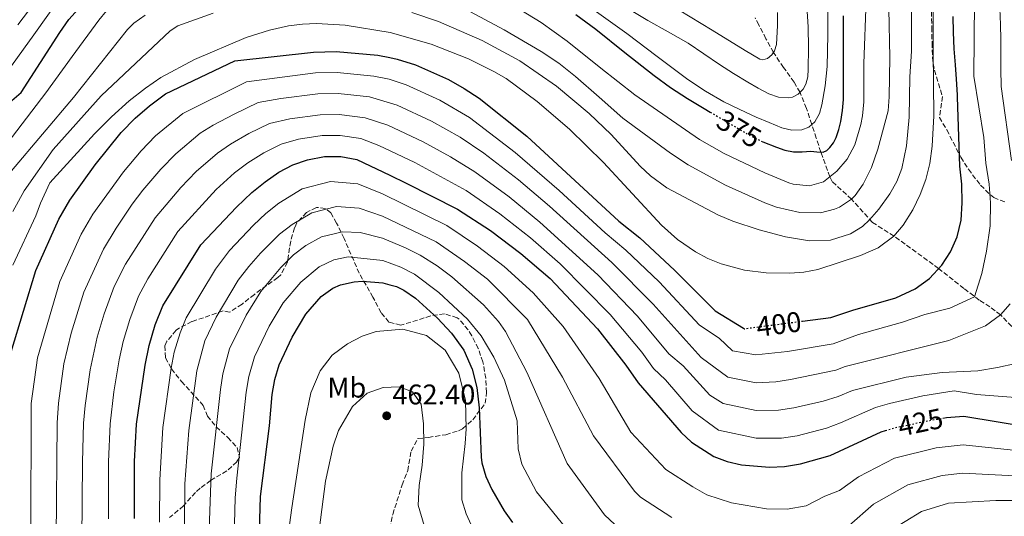
# Model space of a CAD drawing. Units: metres. Extents: x 610189 to 613622, y 4770963 to 4773331.
# Drawn here: x 612452 to 612799, y 4772940 to 4773114 of the extents above; entities that cross this region are included whole.
import ezdxf
from ezdxf.enums import TextEntityAlignment as Align

# ---------------------------------------------------------------- set-up
doc = ezdxf.new("R2010")
doc.units = ezdxf.units.M
doc.header["$MEASUREMENT"] = 0
doc.linetypes.add('DGN Style 3', pattern=[2.435891, 1.739922, -0.695969])
doc.linetypes.add('DGN Style 5', pattern=[1.217945, 0.521977, -0.695969])
for name, color, linetype, lineweight in [('Barranco lineal', 142, 'DGN Style 3', 13), ('Cota de curva de nivel directora', 7, 'Continuous', 0), ('Cota de punto acotado terreno', 7, 'Continuous', 0), ('Curva de nivel directora', 30, 'Continuous', 30), ('Curva de nivel directora no vista', 30, 'DGN Style 5', 30), ('Curva de nivel intermedia', 30, 'Continuous', 0), ('Etiqueta de uso rústico', 92, 'Continuous', 0), ('Punto acotado terreno (símbolo)', 7, 'Continuous', 0), ('Zona arbolada', 92, 'DGN Style 3', 0)]:
    doc.layers.add(name, color=color, linetype=linetype, lineweight=lineweight)
doc.styles.add('Style-Arial', font='arial.ttf')

# ---------------------------------------------------------------- blocks, each defined once
blk = doc.blocks.new('5PATER')
at = {"layer": 'Punto acotado terreno (símbolo)', "linetype": 'Continuous', "lineweight": 0}
h = blk.add_hatch(color=51, dxfattribs=at)
edge = h.paths.add_edge_path()
edge.add_ellipse((0, 0), major_axis=(-0.11, -0.111), ratio=0.999422, start_angle=0, end_angle=360)

msp = doc.modelspace()

# ---------------------------------------------------------------- linework, layer by layer
at = {"layer": 'Barranco lineal', "color": 142, "linetype": 'DGN Style 3', "lineweight": 13}
msp.add_polyline3d([(612802.8, 4773004.74, 412.31), (612797.21, 4773010.64, 410), (612793.48, 4773013.44, 407.89), (612789.72, 4773015.79, 405.91), (612784.34, 4773019.91, 403.58), (612775.42, 4773026.91, 400), (612763.69, 4773035.49, 396.26), (612759.76, 4773038.31, 395.02), (612752.14, 4773043.17, 390.66), (612744.77, 4773051.28, 385), (612737.99, 4773057.58, 380.8), (612737.16, 4773059.16, 380), (612734.01, 4773067.89, 375), (612732.42, 4773072.75, 372.29), (612730.83, 4773077.61, 370), (612728.95, 4773083.24, 367.55), (612726.7, 4773088.88, 365), (612724.65, 4773092.5, 363.96), (612720.88, 4773097.65, 361.99), (612717.32, 4773102.9, 360), (612714.72, 4773107.75, 358.88), (612712.21, 4773112.62, 357.04), (612710.87, 4773115.08, 356.08)], dxfattribs=at)
at = {"layer": 'Curva de nivel directora', "color": 30, "linetype": 'Continuous', "lineweight": 30, "flags": 128}
for points, elevation in [([(612449.54, 4773086.01), (612452.82, 4773088.87), (612459.6, 4773099.43), (612466.39, 4773109.99), (612469.63, 4773114.47), (612475.18, 4773120.68), (612481.15, 4773126.58), (612491.25, 4773135.75), (612496.58, 4773139.96), (612502.18, 4773143.87), (612506.21, 4773146.29), (612510.39, 4773148.45), (612514.69, 4773150.45), (612519.07, 4773152.27), (612523.15, 4773153.68)], 375), ([(612647.89, 4773116.26), (612654.91, 4773111.07), (612665.09, 4773102.86), (612675.41, 4773094.85), (612681.17, 4773090.64), (612687.11, 4773086.7), (612693, 4773083.21), (612695.14, 4773081.95)], 375), ([(612713.04, 4773071.76), (612713.63, 4773071.47), (612718.43, 4773069.58), (612721.37, 4773068.54), (612724.38, 4773067.92), (612727.42, 4773067.96), (612730.45, 4773068.16), (612732.64, 4773067.95), (612734.83, 4773067.86), (612736.12, 4773068.43), (612737.2, 4773069.5), (612738.5, 4773071.15), (612739.44, 4773072.96), (612740.38, 4773075.78), (612741.03, 4773078.66), (612741.63, 4773082.48), (612741.94, 4773086.32), (612741.99, 4773090.65), (612742.03, 4773094.98), (612742.03, 4773105.6), (612742.03, 4773110.62), (612742.03, 4773115.76)], 375), ([(612727.52, 4773008.45), (612737.49, 4773009.76), (612745.29, 4773012.32), (612760.37, 4773016.64), (612767.17, 4773019.76), (612772.25, 4773023.44), (612776.57, 4773028.16), (612779.61, 4773032.8), (612781.97, 4773038.08), (612783.37, 4773043.92), (612783.73, 4773050), (612783.53, 4773056.64), (612782.89, 4773062.96), (612782.08, 4773087.2), (612782.06, 4773088.02), (612781.7, 4773093.55), (612781.36, 4773098.59), (612780.87, 4773104.16), (612780.67, 4773110.06), (612780.53, 4773115.62)], 400), ([(612449.29, 4772997.61), (612458.05, 4773026.25), (612466.05, 4773044.25), (612469.93, 4773050.97), (612478.81, 4773063.45), (612488.01, 4773074.81), (612492.97, 4773079.85), (612497.93, 4773084.17), (612503.61, 4773088.41), (612528.02, 4773099.93), (612555.61, 4773103.05), (612563.65, 4773103.21), (612578.29, 4773101.93), (612582.46, 4773101.1), (612585.09, 4773100.57), (612591.49, 4773098.57), (612603.05, 4773093.37), (612608.65, 4773090.25)], 400), ([(612608.65, 4773090.25), (612613.85, 4773086.89), (612630.61, 4773073.45), (612662.97, 4773043.53), (612670.37, 4773037.77), (612682.57, 4773026.4), (612696.81, 4773012.08), (612706.78, 4773006)], 400), ([(612528.57, 4773048.49), (612533.97, 4773053.61), (612538.65, 4773057.45), (612543.45, 4773060.81), (612548.33, 4773063.37), (612553.49, 4773065.21), (612559.45, 4773066.33), (612565.29, 4773066.33), (612570.81, 4773065.29), (612582.46, 4773059.73), (612588.25, 4773056.97), (612606.25, 4773047.77), (612617.81, 4773040.25), (612628.53, 4773032.25), (612638.89, 4773023.37), (612655.49, 4773005.77), (612665.49, 4772992.89), (612669.73, 4772986.73), (612684.85, 4772969.29), (612688.53, 4772965.84), (612696.37, 4772960.8), (612701.05, 4772959.04), (612706.09, 4772957.92), (612715.97, 4772957.04), (612721.21, 4772957.28), (612726.81, 4772958.24), (612737.29, 4772961.2), (612755.17, 4772969.52), (612756.76, 4772969.98)], 425), ([(612492.65, 4772939.05), (612492.73, 4772959.05), (612493.37, 4772972.17), (612496.41, 4772992.89), (612497.85, 4772999.85), (612500.01, 4773007.13), (612502.61, 4773013.77), (612516.01, 4773035.21), (612528.57, 4773048.49)], 425), ([(612536.29, 4772922.49), (612536.95, 4772946.8), (612540.21, 4772971.6), (612541.1, 4772982.59), (612541.98, 4772987.93), (612543.56, 4772993.09), (612548.07, 4773002.75), (612552.96, 4773010.87), (612558.27, 4773017.09), (612562.37, 4773020.01), (612565.11, 4773021.21), (612569.97, 4773022.25), (612572.85, 4773022.45), (612579.98, 4773021.94), (612582.46, 4773021.24), (612584.81, 4773020.57), (612587.42, 4773019.29), (612591.53, 4773016.49), (612599.2, 4773009.46), (612604.11, 4773004.2), (612608.46, 4772998.26), (612611.47, 4772991.55), (612613.08, 4772985.11), (612613.93, 4772977.88), (612614.61, 4772960.57), (612614.87, 4772958.55), (612616.26, 4772953.77), (612618.39, 4772949.18), (612622.71, 4772941.68), (612625.57, 4772937.61)], 450), ([(612776.9, 4772974.27), (612778.25, 4772974.48), (612784.29, 4772974.96), (612807.73, 4772971.12)], 425)]:
    msp.add_lwpolyline(points, dxfattribs=dict(at, elevation=elevation))
at = {"layer": 'Curva de nivel directora no vista', "color": 30, "linetype": 'DGN Style 5', "lineweight": 30, "flags": 128}
for points, elevation in [([(612695.14, 4773081.95), (612698.9, 4773079.73), (612703.97, 4773076.72), (612709.04, 4773073.71), (612713.04, 4773071.76)], 375), ([(612706.78, 4773006), (612707.17, 4773005.76), (612727.52, 4773008.45)], 400), ([(612756.76, 4772969.98), (612760.17, 4772970.96), (612772.29, 4772973.52), (612776.9, 4772974.27)], 425)]:
    msp.add_lwpolyline(points, dxfattribs=dict(at, elevation=elevation))
at = {"layer": 'Curva de nivel intermedia', "color": 30, "linetype": 'Continuous', "lineweight": 0, "flags": 128}
for points, elevation in [([(612731.86, 4773078.53), (612733.54, 4773081.42), (612734.4, 4773084.5), (612735.55, 4773091.21), (612736.18, 4773097.95), (612736.46, 4773109.17), (612736.48, 4773120.38), (612736.09, 4773137.54), (612735.23, 4773154.69), (612733.02, 4773177.26), (612729.89, 4773199.74), (612728.47, 4773208.15), (612726.61, 4773216.48), (612721.98, 4773232.57), (612716.63, 4773248.42), (612710.2, 4773266), (612703.3, 4773283.39), (612695.44, 4773301.65), (612688.43, 4773317.37)], 370), ([(612451.63, 4773112.68), (612463.3, 4773127.99)], 365), ([(612657.76, 4773123.52), (612673.19, 4773114.21), (612680.32, 4773110.23), (612687.41, 4773106.19), (612692.89, 4773102.47), (612698.34, 4773098.69), (612703.34, 4773095.57), (612708.39, 4773092.51), (612712.03, 4773090.41), (612715.75, 4773088.42), (612719.1, 4773087.23), (612722.58, 4773086.98), (612724.03, 4773087.23), (612726.08, 4773088.24), (612727.81, 4773090.02), (612728.75, 4773091.75), (612729.4, 4773094.37), (612729.55, 4773097.06), (612729.7, 4773104.49), (612729.52, 4773111.92), (612728.59, 4773126.44)], 365), ([(612447.91, 4773096.1), (612457.24, 4773109.17), (612466.58, 4773122.24)], 370), ([(612590.15, 4773116.98), (612599.62, 4773113.83), (612614.99, 4773107.14), (612628.15, 4773100.01), (612641.03, 4773091.01), (612652.54, 4773081.44), (612660.33, 4773074.03), (612670.44, 4773062.95), (612674.09, 4773059.53), (612679.81, 4773055.36), (612697.8, 4773045.78), (612703.02, 4773043.61), (612712.36, 4773040.48), (612721.62, 4773038.06), (612730.01, 4773036.7), (612737.4, 4773036.9), (612744.4, 4773039.14), (612748.65, 4773041.76), (612751.15, 4773044.02), (612754.37, 4773047.84), (612758.23, 4773053.2), (612760.74, 4773057.51), (612762.53, 4773062.16), (612764.1, 4773070.08), (612765.05, 4773080.16), (612765.36, 4773094.37), (612765.92, 4773103.36), (612765.85, 4773123.78)], 390), ([(612733.01, 4773026.56), (612747.93, 4773031.52), (612754.19, 4773034.15), (612759.71, 4773038.35), (612762.93, 4773042.16), (612766.37, 4773047.6), (612768.97, 4773052.96), (612770.89, 4773058.24), (612772.33, 4773063.92), (612773.17, 4773070), (612773.69, 4773080.6), (612773.55, 4773103.33), (612773.55, 4773122.35)], 395), ([(612609.02, 4773118.14), (612622.71, 4773110.85), (612635.69, 4773103.3), (612641.89, 4773099.16), (612647.71, 4773094.51), (612656.03, 4773087.14), (612664.34, 4773079.76), (612681.13, 4773067.52), (612687.35, 4773063.36), (612700.51, 4773056.23), (612714.29, 4773050), (612718.45, 4773048.47), (612726.59, 4773046.65), (612733.91, 4773046.57), (612738.81, 4773047.76), (612740.62, 4773048.5), (612744.77, 4773051.28), (612746.05, 4773052.59)], 385), ([(612626.09, 4773119.28), (612635.7, 4773113.43), (612644.8, 4773106.85), (612656.69, 4773097.45), (612668.58, 4773088.05), (612691.35, 4773072.34), (612700.05, 4773067.44), (612714.33, 4773060.64), (612722.73, 4773057.12), (612724.3, 4773056.63), (612730.04, 4773056.01)], 380), ([(612730.04, 4773056.01), (612734.89, 4773057.36), (612739.65, 4773061.12), (612743.29, 4773065.36), (612745.97, 4773070.48), (612748.09, 4773077.6), (612748.68, 4773080.64), (612749.17, 4773085.6), (612749.15, 4773099.02), (612749.97, 4773121.33)], 380), ([(612746.05, 4773052.59), (612748.93, 4773056.64), (612751.77, 4773062.48), (612754.1, 4773068.88), (612757.66, 4773082.38), (612758.09, 4773087.36), (612758.31, 4773101.2), (612757.96, 4773118.3)], 385), ([(612762.76, 4773008.02), (612770.6, 4773010.8), (612779.35, 4773012.98), (612788.09, 4773016.96), (612790.6, 4773025.16), (612792.29, 4773033), (612793.5, 4773041.99), (612793.61, 4773049.99), (612793.22, 4773056.63), (612791.99, 4773063.94), (612791.3, 4773073.04), (612787.84, 4773094.62), (612788.07, 4773120.92)], 405), ([(612801.09, 4773064.92), (612797.36, 4773090.93), (612797.36, 4773091.44), (612797.33, 4773096.64), (612797.31, 4773102.43), (612797.27, 4773107.49), (612797.2, 4773112.72), (612796.99, 4773118.38)], 410), ([(612439.43, 4773059.95), (612461.46, 4773088.75), (612470.8, 4773101.52), (612480.15, 4773114.29), (612482.81, 4773117.55)], 380), ([(612449.48, 4773061.26), (612471.28, 4773087.04), (612480.77, 4773099.02), (612490.26, 4773110.99), (612492.48, 4773113.25), (612496.45, 4773115.98)], 385), ([(612449.86, 4773046.96), (612453.93, 4773054.3), (612464.13, 4773068.79), (612480.94, 4773087.61), (612505.18, 4773110.57), (612507.94, 4773112.31), (612520.38, 4773116.73)], 390), ([(612654.37, 4773117.79), (612665.84, 4773109.58), (612676.49, 4773101.47), (612687.19, 4773093.39), (612693.43, 4773089.28), (612699.94, 4773085.6), (612705.58, 4773082.81), (612711.3, 4773080.16), (612715.79, 4773078.23), (612720.34, 4773076.45), (612723.77, 4773075.64), (612727.28, 4773075.73), (612729.76, 4773076.64), (612731.86, 4773078.53)], 370), ([(612684.23, 4773117.84), (612695.82, 4773110.73), (612707.39, 4773103.58), (612709.95, 4773102.04), (612712.51, 4773100.54), (612713.57, 4773100.28), (612715.26, 4773100.81), (612716.8, 4773102.13), (612717.75, 4773103.53), (612718.42, 4773105.67), (612718.59, 4773107.89), (612718.72, 4773112.42), (612718.79, 4773116.94)], 360), ([(612449.95, 4773028.1), (612457.96, 4773045.44), (612459.65, 4773049.93), (612462.95, 4773057.09), (612478.61, 4773074.25), (612484.61, 4773080.25), (612490.81, 4773085.85), (612496.54, 4773090.41), (612501.9, 4773094.09), (612513.74, 4773100.41), (612531.93, 4773108.16), (612540.21, 4773110.72), (612546.79, 4773112.27), (612551.74, 4773112.9), (612556.74, 4773113.11), (612566.82, 4773112.52), (612582.61, 4773109.9), (612597.03, 4773105.83), (612610.08, 4773100.66), (612619.03, 4773096.27), (612623.33, 4773093.73), (612634.23, 4773085.71), (612645.59, 4773075.94), (612657.62, 4773064.2), (612677.97, 4773042.17), (612683.57, 4773037.12), (612689.89, 4773032.78), (612694.33, 4773030.48), (612698.95, 4773028.6), (612707.15, 4773026.38), (612714.78, 4773025.45), (612723.07, 4773025.32), (612728.05, 4773025.66), (612733.01, 4773026.56)], 395), ([(612456.19, 4772932.75), (612456.41, 4772979.46), (612458.55, 4772995.49), (612466.45, 4773022.42), (612473.9, 4773039), (612478.06, 4773046.07), (612488.77, 4773060.91), (612494.99, 4773068.34), (612500.09, 4773073.57), (612509.69, 4773081.45), (612532.08, 4773092.61), (612556.38, 4773095.7), (612563.98, 4773095.83), (612576.8, 4773094.6), (612582.24, 4773093.51), (612588.26, 4773091.48), (612600.09, 4773086.09), (612610.51, 4773079.99), (612626.58, 4773067.76), (612641.95, 4773054.34), (612658.16, 4773039.49), (612665.45, 4773033.43), (612677.16, 4773022.28), (612691.4, 4773007.01), (612698.32, 4773002.43), (612702.98, 4772998.01), (612711.2, 4772996.53), (612722.24, 4772997.73), (612738.36, 4773000.47), (612747.27, 4773003.76), (612762.76, 4773008.02)], 405), ([(612465.19, 4772932.09), (612465.53, 4772972.69), (612465.94, 4772979.62), (612467.8, 4772993.37), (612470.47, 4773004.24), (612474.84, 4773018.6), (612481.74, 4773033.75), (612486.19, 4773041.17), (612491.84, 4773049.55), (612495.58, 4773054.48), (612501.96, 4773061.87), (612507.21, 4773067.3), (612515.76, 4773074.49), (612520.34, 4773077.3), (612527.69, 4773081.21), (612536.14, 4773085.3), (612544.17, 4773086.71), (612557.15, 4773088.36), (612564.31, 4773088.45), (612575.3, 4773087.27), (612585.03, 4773084.39), (612597.13, 4773078.81), (612607.18, 4773073.1), (612615.49, 4773067.48), (612627.7, 4773058.13), (612638.59, 4773048.82), (612660.53, 4773029.1), (612675.08, 4773014.44), (612691.97, 4772995.68), (612701.32, 4772988.72), (612711.22, 4772986.76), (612718.17, 4772987.08), (612723.38, 4772987.86), (612739.23, 4772991.18), (612742.52, 4772992.51), (612779.01, 4773001.6)], 410), ([(612474.19, 4772931.43), (612474.46, 4772958.79), (612474.81, 4772972.52), (612475.33, 4772978.78), (612477.05, 4772991.25), (612479.6, 4773002.77), (612482.07, 4773010.97), (612485.6, 4773020.59), (612489.58, 4773028.5), (612499.9, 4773044.77), (612508.94, 4773055.41), (612514.33, 4773061.03), (612521.83, 4773067.53), (612526.45, 4773070.68), (612532.94, 4773074.41), (612540.21, 4773077.99), (612547.28, 4773079.54), (612557.92, 4773081.01), (612564.64, 4773081.08), (612573.81, 4773079.94), (612581.79, 4773077.31), (612594.17, 4773071.53), (612603.84, 4773066.2), (612612.41, 4773060.91), (612624.4, 4773052.17), (612635.24, 4773043.29), (612655.6, 4773024.76), (612669.57, 4773010.23), (612680.57, 4772996.87), (612685.66, 4772992.69), (612694.98, 4772982.43), (612699.66, 4772979.42), (612711.24, 4772976.99), (612719.18, 4772977.15), (612724.53, 4772977.99), (612734.78, 4772980.29), (612740.09, 4772981.89)], 415), ([(612483.55, 4772938.92), (612483.6, 4772958.92), (612484.09, 4772972.34), (612485.46, 4772983.52), (612487.28, 4772994.79), (612488.73, 4773001.31), (612491.04, 4773009.05), (612494.11, 4773017.18), (612497.42, 4773023.25), (612507.96, 4773039.99), (612521.45, 4773054.76), (612527.9, 4773060.57), (612532.55, 4773064.06), (612538.2, 4773067.61), (612544.27, 4773070.68), (612550.39, 4773072.37), (612558.69, 4773073.67), (612564.97, 4773073.7), (612572.31, 4773072.61), (612578.56, 4773070.22), (612591.21, 4773064.25), (612609.33, 4773054.34), (612621.11, 4773046.21), (612631.89, 4773037.77), (612642.38, 4773028.63), (612659.93, 4773010.8), (612671.02, 4772997.46), (612675.15, 4772991.8), (612679.34, 4772987.82), (612688.81, 4772976.89), (612697.99, 4772970.12)], 420), ([(612501.43, 4772937.73), (612501.56, 4772952.6), (612502.61, 4772971.06), (612505.53, 4772991.9), (612506.68, 4772997.46), (612508.72, 4773004.32), (612510.8, 4773009.63), (612521.16, 4773026.75), (612526.15, 4773033.24), (612534.51, 4773042.21), (612538.83, 4773046.3), (612543.4, 4773049.96), (612551.69, 4773054.93), (612561.56, 4773057.51), (612571.22, 4773056.72), (612579.87, 4773053.17), (612602.49, 4773042.07), (612613.29, 4773034.82), (612622.67, 4773027.69), (612632.81, 4773018.34), (612643.4, 4773006.58), (612656.09, 4772988.25), (612667.21, 4772969.37), (612679.55, 4772956.2), (612688.99, 4772950.11), (612693.93, 4772947.38), (612702.64, 4772944.48), (612714.95, 4772942.39), (612722.14, 4772942.26)], 430), ([(612510.22, 4772936.42), (612510.41, 4772951.15), (612511.85, 4772969.95), (612514.64, 4772990.91), (612517.43, 4773001.51), (612521.43, 4773009.85), (612529.11, 4773022.78), (612532.86, 4773027.65), (612537.04, 4773032.32), (612543.69, 4773039), (612548.14, 4773042.47), (612555.05, 4773046.5), (612563.66, 4773048.69), (612571.63, 4773048.15), (612579.9, 4773045.36), (612598.72, 4773036.37), (612608.78, 4773029.39), (612616.8, 4773023.13)], 435), ([(612518.73, 4772928.54), (612519.65, 4772954.67), (612522.88, 4772984.36), (612523.75, 4772989.92), (612526.14, 4772998.71), (612532.01, 4773010.55), (612537.06, 4773018.81), (612544.12, 4773027.24), (612548.55, 4773031.69), (612552.89, 4773034.98), (612558.4, 4773038.07), (612565.77, 4773039.88), (612572.04, 4773039.59)], 440), ([(612572.04, 4773039.59), (612579.93, 4773037.56), (612587.97, 4773034.21), (612593.09, 4773031.63), (612599.1, 4773027.91), (612604.26, 4773023.96), (612615.4, 4773014.12), (612620.63, 4773008.3), (612623.08, 4773004.83), (612630.61, 4772990.49), (612644.85, 4772958.41), (612657.91, 4772940.32), (612661.58, 4772936.9)], 440), ([(612527.58, 4772928.01), (612528.09, 4772946.25), (612528.63, 4772953.21), (612531.99, 4772983.47), (612532.87, 4772988.92), (612534.85, 4772995.9), (612540.04, 4773006.65), (612545.01, 4773014.84), (612551.19, 4773022.16), (612557.63, 4773027.49), (612562.79, 4773030.01), (612567.87, 4773031.06), (612579.96, 4773029.75), (612586.39, 4773027.39), (612591.18, 4773024.98), (612599.74, 4773018.54), (612609.75, 4773009.16), (612614.55, 4773003.28), (612619.02, 4772995.73), (612622.79, 4772987.66)], 445), ([(612616.8, 4773023.13), (612630.84, 4773008.96), (612643.17, 4772988.73), (612654.09, 4772968.09), (612668.53, 4772948.57), (612670.56, 4772946.55), (612681.64, 4772939.4)], 435), ([(612779.01, 4773001.6), (612791.93, 4773006.72), (612797.21, 4773010.64), (612800.57, 4773014.56)], 410), ([(612542.81, 4772905.13), (612548.01, 4772942.73), (612552.69, 4772973.61), (612554.65, 4772983.21), (612557.93, 4772990.97), (612562.25, 4772996.41), (612567.57, 4773000.41), (612572.73, 4773003.13), (612577.61, 4773004.81), (612587.05, 4773005.61), (612595.37, 4773003.37), (612601.97, 4772998.25), (612606.77, 4772990.17), (612609.05, 4772980.57), (612609.29, 4772970.57), (612609.01, 4772965.37), (612607.77, 4772955.13), (612607.81, 4772945.61), (612609.29, 4772940.65), (612611.69, 4772935.53)], 455), ([(612740.09, 4772981.89), (612745.18, 4772984.07), (612763.97, 4772988.72), (612776.65, 4772990.4), (612789.25, 4772990.96), (612796.13, 4772992.08), (612802.53, 4772993.52)], 415), ([(612622.79, 4772987.66), (612627.21, 4772973.38), (612627.6, 4772963.53), (612628.92, 4772958.09), (612634.08, 4772948.42), (612644.22, 4772935.8)], 445), ([(612553.85, 4772905.93), (612559.81, 4772952.17), (612562.53, 4772964.49), (612564.41, 4772969.93), (612569.29, 4772978.41), (612574.45, 4772983.13), (612580.13, 4772985.13), (612585.73, 4772985.37), (612590.45, 4772983.61), (612593.53, 4772979.21), (612594.25, 4772972.25), (612594.41, 4772965.21), (612593.89, 4772957.77), (612592.81, 4772950.65), (612592.45, 4772943.69), (612594.57, 4772936.57)], 460), ([(612697.99, 4772970.12), (612711.26, 4772967.23), (612720.2, 4772967.22), (612725.67, 4772968.12), (612736.04, 4772970.75), (612740.96, 4772972.6), (612753.2, 4772978.08), (612758.16, 4772979.51), (612769.91, 4772982.15), (612780.87, 4772983.92), (612788.76, 4772982.63), (612802.45, 4772981.6)], 420), ([(612722.14, 4772942.26), (612728.9, 4772943.5), (612735.44, 4772946.84), (612740.61, 4772948.9), (612747.2, 4772953.67), (612759.9, 4772960.18), (612774.51, 4772963.82), (612784.11, 4772964.97), (612806.08, 4772962.52)], 430), ([(612743.92, 4772936.6), (612752.58, 4772944.03), (612764.63, 4772950.84), (612776.73, 4772954.12), (612783.93, 4772954.98), (612804.44, 4772953.91)], 435), ([(612757.96, 4772934.4), (612769.36, 4772941.49), (612778.95, 4772944.42), (612795.53, 4772945.3), (612802.79, 4772945.3), (612812.5, 4772943.2), (612827.74, 4772936.15)], 440)]:
    msp.add_lwpolyline(points, dxfattribs=dict(at, elevation=elevation))
at = {"layer": 'Zona arbolada', "color": 92, "linetype": 'DGN Style 3', "lineweight": 0}
for points in [[(612772.92, 4773117.26, 398.19), (612773.02, 4773111.77, 397.94), (612773.11, 4773106.27, 397.71), (612773.27, 4773101.43, 398.57), (612773.47, 4773099.03, 399.07), (612773.97, 4773096.67, 399.31), (612775.36, 4773092.05, 399.37), (612776.74, 4773087.44, 399.42), (612775.72, 4773080.09, 401.2), (612778.29, 4773075.68, 401.39), (612783.24, 4773066.07, 402.34), (612785.89, 4773061.84, 402.75), (612790.19, 4773056.25, 403.66), (612793.61, 4773052.8, 404.83), (612794.79, 4773051.86, 405.45), (612798.69, 4773050.4, 408.23)], [(612772.92, 4773117.26, 398.19), (612773.02, 4773111.77, 397.94), (612773.11, 4773106.27, 397.71), (612773.27, 4773101.43, 398.57), (612773.47, 4773099.03, 399.07), (612773.97, 4773096.67, 399.31), (612775.36, 4773092.05, 399.37), (612776.74, 4773087.44, 399.42), (612775.72, 4773080.09, 401.2), (612778.29, 4773075.68, 401.39), (612783.24, 4773066.07, 402.34), (612785.89, 4773061.84, 402.75), (612790.19, 4773056.25, 403.66), (612793.61, 4773052.8, 404.83), (612794.79, 4773051.86, 405.45)], [(612794.79, 4773051.86, 405.45), (612798.69, 4773050.4, 408.23)], [(612556.65, 4773048.41, 440.7), (612553.17, 4773046.65, 439.98), (612549.8, 4773042.94, 440.69), (612548.97, 4773041.29, 441.04), (612547.61, 4773036.57, 442.01), (612546.49, 4773029.13, 443.36), (612544.09, 4773024.69, 443.05), (612543.09, 4773023.77, 442.8), (612534.85, 4773017.85, 441.04), (612530.53, 4773014.41, 439.42), (612526.13, 4773011.53, 437.54), (612523.81, 4773012.01, 436.98), (612512.89, 4773008.25, 434.6), (612508.5, 4773006.03, 434.01), (612507.33, 4773005.21, 433.98), (612504.08, 4773001.33, 434.05), (612503.41, 4772999.77, 434.1), (612503.61, 4772995.53, 434.3), (612505.69, 4772991.61, 434.96), (612509.21, 4772987.21, 435.72), (612516.81, 4772978.81, 437), (612518.37, 4772975.05, 437.74), (612521.42, 4772971.21, 439.8), (612525.45, 4772967.53, 443.13), (612528.75, 4772963.98, 446.55), (612529.6, 4772960.52, 448.85), (612528.69, 4772958.97, 449.2), (612525.17, 4772955.77, 447.73), (612519.45, 4772952.41, 443.22), (612515.81, 4772949.63, 441.27), (612514.13, 4772948.17, 440.5), (612509.93, 4772943.45, 438.8), (612505.01, 4772939.37, 435.76)], [(612581.29, 4772930.73, 466.66), (612583.52, 4772940.47, 466.29), (612586.77, 4772950.81, 465.26), (612588.77, 4772955.85, 464.82), (612589.97, 4772962.73, 464.76), (612592.32, 4772967.11, 463.69), (612596.01, 4772967.53, 462.44), (612602.13, 4772968.49, 459.52), (612606.63, 4772969.86, 457.97), (612608.01, 4772970.57, 457.52), (612611.61, 4772973.73, 456.09), (612616.01, 4772979.53, 454.46), (612616.49, 4772983.37, 453.64), (612616.22, 4772988.33, 453.18), (612615.21, 4772994.09, 453.22), (612613.56, 4772998.79, 453.23), (612611.29, 4773003.24, 453.23), (612610.01, 4773005.37, 453.24), (612606.8, 4773009.14, 453.26), (612606.13, 4773009.61, 453.26), (612601.69, 4773010.97, 453.5), (612596.84, 4773010.28, 454.5), (612586.29, 4773006.97, 456.56), (612582.17, 4773008.09, 457.08), (612579.41, 4773011.37, 456.74), (612576.53, 4773016.89, 455.7), (612571.71, 4773025.24, 453.02), (612566.37, 4773037.53, 449.34), (612563.77, 4773042.89, 446.44), (612561.69, 4773046.46, 443.75), (612559.85, 4773048.09, 442.3), (612556.65, 4773048.41, 440.7)]]:
    msp.add_polyline3d(points, dxfattribs=at)

# ---------------------------------------------------------------- block references
at = {"layer": 'Punto acotado terreno (símbolo)', "color": 7, "linetype": 'Continuous', "lineweight": 0, "xscale": 10, "yscale": 10, "zscale": 10}
msp.add_blockref('5PATER', (612581.37, 4772975.13, 462.4), dxfattribs=at)

# ---------------------------------------------------------------- texts
at = {"layer": 'Cota de curva de nivel directora', "color": 7, "linetype": 'Continuous', "lineweight": 0, "style": 'Style-Arial'}
for s, rotation, p in [('375', 329.3295, (612705.24, 4773075.96, 375)), ('400', 7.5154, (612719.25, 4773007.36, 400)), ('425', 11.9268, (612769.04, 4772972.84, 425))]:
    msp.add_text(s, height=7, rotation=rotation, dxfattribs=at).set_placement(p, align=Align.MIDDLE_CENTER)
at = {"layer": 'Cota de punto acotado terreno', "color": 7, "linetype": 'Continuous', "lineweight": 0, "style": 'Style-Arial'}
msp.add_text('462.40', height=7, dxfattribs=at).set_placement((612583.36, 4772979.13, 462.4))
at = {"layer": 'Etiqueta de uso rústico', "color": 92, "linetype": 'Continuous', "lineweight": 0, "style": 'Style-Arial'}
msp.add_text('Mb', height=7, dxfattribs=at).set_placement((612567.35, 4772985.04, 457.88), align=Align.MIDDLE_CENTER)

doc.saveas('drawing.dxf')
